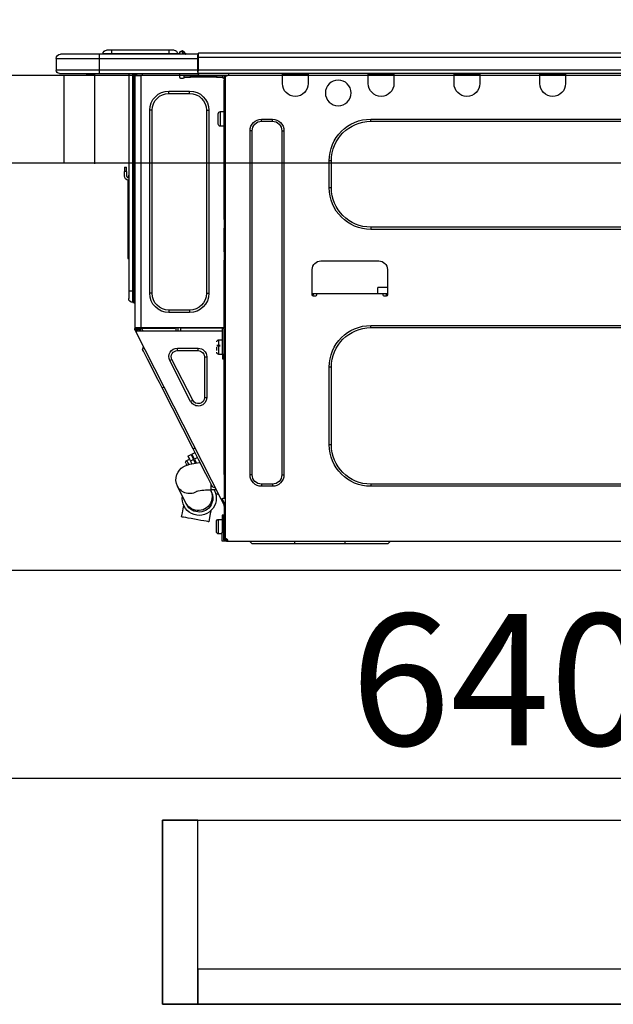
# Model space of a CAD drawing. Extents: x 83844 to 110317, y -25 to 8845.
# Drawn here: x 108263 to 108534, y 2500 to 2949 of the extents above; entities that cross this region are included whole.
import ezdxf

# ---------------------------------------------------------------- set-up
doc = ezdxf.new("R2010")
doc.units = 0
doc.header["$LTSCALE"] = 50
doc.header["$MEASUREMENT"] = 0
doc.linetypes.add('HIDDEN', pattern=[0.375, 0.25, -0.125])
doc.layers.get('0').update_dxf_attribs({"linetype": 'CONTINUOUS'})
doc.layers.get('DEFPOINTS').update_dxf_attribs({"color": 146, "linetype": 'CONTINUOUS'})
for name, color, linetype in [('121-キャビネット（中）', 253, 'HIDDEN'), ('126-甲板', 2, 'CONTINUOUS'), ('150-機器', 8, 'CONTINUOUS'), ('166-寸法B', 11, 'CONTINUOUS')]:
    doc.layers.add(name, color=color, linetype=linetype)
doc.styles.add('KH001', font='txt')
doc.dimstyles.new('KH1xx030', dxfattribs={"dimscale": 30, "dimtxt": 2, "dimasz": 0.6, "dimexe": 0.3, "dimexo": 1.2, "dimgap": 0.5, "dimtad": 3, "dimdec": 1, "dimdsep": 46, "dimlunit": 6, "dimtxsty": 'KH001', "dimblk": 'DOT', "dimcen": 1, "dimdle": 1, "dimclrd": 256, "dimclre": 256, "dimclrt": 256, "dimadec": 0, "dimazin": 0, "dimtfac": 1, "dimtdec": 1, "dimtix": 1, "dimtmove": 2, "dimatfit": 3, "dimldrblk": 'CLOSEDBLANK', "dimfxl": 1, "dimtolj": 1, "dimtzin": 0, "dimlwd": -1, "dimlwe": -1, "dimarcsym": 0})

# ---------------------------------------------------------------- blocks, each defined once
blk = doc.blocks.new('HT-F6S_D')
at = {"layer": '150-機器', "color": 13, "linetype": 'Continuous'}
for p, q in [((75.61, 9.2), (429.43, 9.2)), ((429.43, 9.2), (429.43, 9.2)), ((429.43, 7.24), (429.43, 9.2)), ((435.45, 9.24), (435.05, 8.93)), ((435.46, 9.25), (435.45, 9.24)), ((435.46, 9.25), (435.94, 9.86)), ((436.71, 10.22), (435.62, 8.87)), ((435.94, 9.86), (435.97, 9.89)), ((435.97, 9.89), (435.98, 9.91)), ((435.98, 9.91), (435.98, 9.91)), ((436.57, 8.87), (436.75, 9.63)), ((436.73, 10.26), (436.71, 10.22)), ((436.87, 10.22), (436.71, 10.22)), ((436.74, 10.27), (436.73, 10.26)), ((436.75, 10.28), (436.74, 10.27)), ((436.75, 10.28), (436.87, 10.28)), ((436.75, 9.63), (436.87, 10.22)), ((436.87, 10.22), (436.87, 10.28)), ((438.04, 9.1), (438.04, 9.05)), ((438.04, 8.81), (438.04, 9.1)), ((438.04, 9.05), (438.04, 8.81)), ((439.02, 9.01), (442.94, 9.01)), ((439.02, 9.01), (439.02, 8.81)), ((440.59, 10.57), (442.94, 10.57)), ((442.94, 10.57), (442.94, 9.01)), ((442.94, 10.57), (469.08, 10.57)), ((442.94, 9.01), (469.08, 9.01)), ((442.94, 9.01), (442.94, 8.81)), ((469.08, 10.57), (469.08, 9.01)), ((469.08, 10.57), (471.43, 10.57)), ((469.08, 9.01), (472.99, 9.01)), ((469.08, 9.01), (469.08, 8.81)), ((472.99, 9.01), (472.99, 8.81)), ((472.99, 8.81), (472.99, 9.01)), ((75.61, 7.24), (429.43, 7.24)), ((429.43, 1.47), (429.43, 7.24)), ((429.43, 7.24), (429.72, 7.24)), ((429.72, 8.91), (429.72, 8.81)), ((429.72, 8.91), (429.72, 7.24)), ((429.72, 8.82), (429.72, 8.91)), ((429.72, 8.81), (429.72, 8.82)), ((429.72, 8.81), (429.72, 6.85)), ((429.72, 8.81), (474.75, 8.81)), ((429.72, 8.71), (429.72, 8.65)), ((429.72, 6.85), (429.72, 8.32)), ((429.72, 7.24), (429.72, 0.59)), ((474.75, 6.85), (429.72, 6.85)), ((429.72, 1.47), (429.72, 6.85)), ((435.57, 8.81), (435.62, 8.87)), ((435.62, 8.87), (436.57, 8.87)), ((436.57, 8.87), (436.86, 8.81)), ((474.75, 8.81), (492.38, 8.81)), ((474.75, 8.81), (474.75, 6.85)), ((494.33, 6.85), (474.75, 6.85)), ((474.75, 6.85), (474.75, 1.47)), ((492.38, 8.81), (492.38, 8.81)), ((494.33, 6.85), (494.33, 1.47)), ((494.33, 6.85), (494.33, 6.85)), ((494.33, 6.85), (494.33, 1.47)), ((75.31, 0), (429.72, 0)), ((75.61, 1.47), (429.43, 1.47)), ((261.89, 0), (261.89, -0.69)), ((262.48, 0), (262.48, -0.1)), ((273.05, -0.1), (273.05, 0)), ((273.64, -0.69), (273.64, 0)), ((301.05, 0), (301.05, -0.69)), ((301.64, 0), (301.64, -0.1)), ((312.21, -0.1), (312.21, 0)), ((312.8, -0.69), (312.8, 0)), ((340.21, 0), (340.21, -0.69)), ((340.8, 0), (340.8, -0.1)), ((351.37, -0.1), (351.37, 0)), ((351.96, -0.69), (351.96, 0)), ((379.37, 0), (379.37, -0.69)), ((379.96, 0), (379.96, -0.1)), ((390.53, -0.1), (390.53, 0)), ((391.12, -0.69), (391.12, 0)), ((415.69, -0.2), (415.69, 0)), ((429.72, 1.47), (474.75, 1.47)), ((429.72, 0.59), (429.72, 1.47)), ((429.72, 0.59), (429.72, 0)), ((474.75, 0), (429.72, 0)), ((438.01, -1.76), (438.01, 0)), ((455.15, 0), (455.15, -0.69)), ((457.76, 0), (457.75, -1.17)), ((457.99, 0), (457.99, -0.69)), ((458.48, 0), (458.48, -0.69)), ((459.06, 0), (459.06, -99.17)), ((459.45, -99.17), (459.45, 0)), ((461.31, 0), (461.31, -99.17)), ((474.53, -0.05), (474.53, 0)), ((474.75, 1.47), (494.33, 1.47)), ((474.75, 1.47), (474.75, 0)), ((492.87, 0), (474.75, 0)), ((480.31, -0.59), (480.9, 0)), ((492.87, 0), (492.87, 0)), ((494.33, 1.47), (494.33, 1.47)), ((261.89, -0.69), (273.64, -0.69)), ((261.89, -0.69), (261.89, -4.6)), ((262.48, -0.1), (273.05, -0.1)), ((273.64, -4.6), (273.64, -0.69)), ((301.05, -0.69), (312.8, -0.69)), ((301.05, -0.69), (301.05, -4.6)), ((301.64, -0.1), (312.21, -0.1)), ((312.8, -4.6), (312.8, -0.69)), ((340.21, -0.69), (351.96, -0.69)), ((340.21, -0.69), (340.21, -4.6)), ((340.8, -0.1), (351.37, -0.1)), ((351.96, -4.6), (351.96, -0.69)), ((379.37, -0.69), (391.12, -0.69)), ((379.37, -0.69), (379.37, -4.6)), ((379.96, -0.1), (390.53, -0.1)), ((391.12, -4.6), (391.12, -0.69)), ((417.26, -1.17), (416.67, -1.17)), ((417.26, -1.17), (417.75, -1.17)), ((417.26, -1.17), (417.26, -212.45)), ((417.75, -3.13), (417.26, -3.13)), ((417.75, -1.17), (417.75, -3.13)), ((417.75, -2.25), (417.85, -2.25)), ((417.75, -66.67), (417.75, -3.13)), ((418.34, -1.76), (418.34, -1.17)), ((418.34, -1.17), (421.27, -1.17)), ((421.27, -1.76), (418.34, -1.76)), ((421.27, -1.17), (421.27, -1.76)), ((421.27, -1.17), (433.12, -1.17)), ((421.27, -1.76), (433.12, -1.76)), ((433.12, -1.76), (433.12, -1.17)), ((433.12, -1.17), (436.06, -1.17)), ((436.06, -1.76), (433.12, -1.76)), ((436.06, -1.17), (436.06, -1.76)), ((436.55, -2.25), (437.52, -2.25)), ((455.54, -116.01), (455.54, -1.16)), ((455.64, -1.17), (455.54, -1.16)), ((455.64, -1.17), (458.47, -1.17)), ((457.99, -0.69), (458.48, -0.69)), ((457.99, -1.17), (457.99, -0.69)), ((458.48, -1.16), (458.47, -1.17)), ((458.48, -0.69), (458.48, -1.16)), ((458.48, -1.16), (458.48, -116.01)), ((480.31, -0.59), (476.8, -0.59)), ((433.51, -9.1), (433.51, -8.03)), ((442.91, -8.03), (433.51, -8.03)), ((442.91, -9.1), (442.91, -8.03)), ((442.91, -9.1), (433.51, -9.1)), ((419.41, -17.43), (417.75, -17.43)), ((419.41, -20.76), (419.41, -17.43)), ((425.78, -16.84), (424.7, -16.84)), ((424.7, -16.84), (424.7, -100.35)), ((425.78, -16.84), (425.78, -100.35)), ((450.64, -100.35), (450.64, -16.84)), ((450.64, -16.84), (451.72, -16.84)), ((451.72, -100.35), (451.72, -16.84)), ((350.78, -20.85), (110.73, -20.85)), ((350.78, -21.83), (110.73, -21.83)), ((350.78, -21.83), (350.78, -20.85)), ((400.62, -20.85), (395.72, -20.85)), ((395.72, -21.83), (395.72, -20.85)), ((400.62, -21.83), (395.72, -21.83)), ((400.62, -21.83), (400.62, -20.85)), ((419.41, -24.08), (419.41, -20.76)), ((420.39, -23.1), (420.39, -18.41)), ((390.43, -26.14), (390.43, -183.17)), ((391.41, -26.14), (390.43, -26.14)), ((391.41, -26.14), (391.41, -183.17)), ((404.92, -183.17), (404.92, -26.14)), ((404.92, -26.14), (405.9, -26.14)), ((405.9, -183.17), (405.9, -26.14)), ((417.75, -24.08), (419.41, -24.08)), ((368.8, -39.85), (369.78, -39.85)), ((368.8, -52.18), (368.8, -39.85)), ((369.78, -52.18), (369.78, -39.85)), ((462.29, -44.74), (462.29, -42.78)), ((463.27, -42.78), (462.29, -42.78)), ((462.29, -44.74), (462.29, -46.7)), ((462.29, -44.74), (463.27, -44.74)), ((463.27, -42.78), (463.27, -44.74)), ((463.27, -46.7), (463.27, -44.74)), ((461.46, -47.04), (461.31, -46.38)), ((461.63, -48.71), (461.63, -82.46)), ((368.8, -52.18), (369.78, -52.18)), ((417.26, -66.67), (417.75, -66.67)), ((417.75, -66.67), (417.75, -68.63)), ((110.73, -70.2), (350.78, -70.2)), ((110.73, -71.17), (350.78, -71.17)), ((350.78, -70.2), (350.78, -71.17)), ((417.75, -68.63), (417.26, -68.63)), ((417.75, -69.12), (417.26, -69.12)), ((417.26, -70.1), (417.75, -70.1)), ((417.26, -70.59), (417.75, -70.59)), ((417.75, -68.63), (417.75, -69.12)), ((417.75, -69.12), (417.75, -70.1)), ((417.75, -70.1), (417.75, -70.59)), ((417.75, -81.36), (417.75, -70.59)), ((417.26, -81.36), (417.75, -81.36)), ((417.75, -81.85), (417.26, -81.85)), ((417.26, -82.83), (417.75, -82.83)), ((417.26, -83.31), (417.75, -83.31)), ((417.75, -85.27), (417.26, -85.27)), ((417.75, -81.36), (417.75, -81.85)), ((417.75, -81.85), (417.75, -82.83)), ((417.75, -82.83), (417.75, -83.31)), ((417.75, -83.31), (417.75, -85.27)), ((417.75, -116.5), (417.75, -85.27)), ((461.31, -82.46), (461.63, -82.46)), ((461.63, -84.42), (461.31, -84.42)), ((461.63, -82.46), (461.63, -84.42)), ((343.24, -89.48), (343.24, -101.23)), ((373.59, -85.57), (347.16, -85.57)), ((377.51, -101.23), (377.51, -89.48)), ((343.24, -97.71), (347.59, -97.71)), ((347.64, -100.64), (347.59, -97.71)), ((343.24, -100.64), (345.2, -100.64)), ((343.73, -100.64), (343.72, -101.72)), ((343.73, -101.72), (344.71, -101.72)), ((345.2, -101.23), (345.2, -100.64)), ((345.2, -100.64), (375.55, -100.64)), ((375.55, -100.64), (377.51, -100.64)), ((375.55, -100.64), (375.55, -101.23)), ((376.04, -101.72), (377.02, -101.72)), ((377.04, -101.72), (377.02, -100.64)), ((425.78, -100.35), (424.7, -100.35)), ((450.64, -100.35), (451.72, -100.35)), ((459.06, -99.17), (458.48, -99.17)), ((459.06, -99.17), (459.06, -104.56)), ((459.45, -99.17), (459.06, -99.17)), ((459.45, -104.56), (459.45, -99.17)), ((461.31, -99.17), (459.45, -99.17)), ((461.31, -99.17), (461.31, -102.7)), ((459.45, -104.56), (459.06, -104.56)), ((433.51, -108.08), (442.91, -108.08)), ((433.51, -108.08), (433.51, -109.16)), ((433.51, -109.16), (442.91, -109.16)), ((442.91, -108.08), (442.91, -109.16)), ((350.78, -115.03), (110.73, -115.03)), ((350.78, -116.01), (110.73, -116.01)), ((350.78, -116.01), (350.78, -115.03)), ((417.75, -114.35), (417.85, -114.35)), ((417.82, -116.31), (417.75, -116.31)), ((418.43, -116.5), (417.75, -116.5)), ((417.82, -116.31), (417.81, -116.5)), ((417.85, -114.35), (417.82, -116.31)), ((455.54, -116.01), (417.82, -116.01)), ((418.8, -116.31), (417.82, -116.31)), ((418.43, -128.35), (418.43, -116.5)), ((418.8, -116.01), (418.8, -116.31)), ((418.8, -116.31), (437.5, -116.31)), ((437.52, -117.58), (437.5, -116.31)), ((438.76, -117.58), (438.73, -116.01)), ((439.71, -116.01), (439.73, -117.58)), ((440.15, -116.04), (440.15, -116.01)), ((440.16, -116.16), (440.15, -116.04)), ((440.17, -116.24), (440.16, -116.16)), ((440.17, -116.29), (440.17, -116.24)), ((440.17, -116.31), (440.17, -116.29)), ((440.46, -116.31), (440.17, -116.31)), ((440.47, -116.04), (440.46, -116.16)), ((440.46, -116.16), (440.46, -116.24)), ((440.46, -116.24), (440.46, -116.29)), ((440.46, -116.29), (440.46, -116.31)), ((441.54, -116.31), (440.46, -116.31)), ((440.47, -116.01), (440.47, -116.04)), ((441.54, -116.31), (441.53, -116.01)), ((453.91, -116.31), (441.54, -116.31)), ((453.91, -116.31), (453.9, -116.01)), ((454.99, -116.31), (453.91, -116.31)), ((454.75, -117.58), (455.3, -116.53)), ((454.97, -116.04), (454.97, -116.01)), ((454.98, -116.16), (454.97, -116.04)), ((454.99, -116.24), (454.98, -116.16)), ((454.99, -116.29), (454.99, -116.24)), ((454.99, -116.31), (454.99, -116.29)), ((455.27, -116.31), (454.99, -116.31)), ((455.28, -116.24), (455.27, -116.29)), ((455.27, -116.29), (455.27, -116.31)), ((455.28, -116.01), (455.28, -116.04)), ((455.28, -116.04), (455.28, -116.16)), ((455.28, -116.16), (455.28, -116.24)), ((455.3, -116.53), (455.31, -116.01)), ((458.48, -116.01), (455.54, -116.01)), ((456.28, -116.79), (455.86, -117.58)), ((456.07, -117.58), (456.47, -116.83)), ((456.29, -116.01), (456.28, -116.79)), ((456.47, -116.83), (456.49, -116.01)), ((457.05, -117.58), (457.5, -116.7)), ((457.27, -116.01), (457.25, -117.03)), ((457.5, -116.7), (457.5, -116.01)), ((457.6, -117.58), (457.99, -116.82)), ((457.99, -116.5), (457.99, -116.01)), ((458.48, -116.5), (457.99, -116.5)), ((457.99, -116.88), (457.99, -116.5)), ((458.48, -116.01), (458.48, -116.5)), ((458.48, -116.99), (458.48, -116.5)), ((417.26, -116.99), (417.94, -116.99)), ((417.26, -117.58), (417.75, -117.58)), ((417.75, -119.54), (417.26, -119.54)), ((417.75, -117.58), (417.75, -119.54)), ((417.75, -117.58), (417.94, -117.58)), ((417.75, -183.04), (417.75, -119.54)), ((417.81, -116.99), (417.79, -117.58)), ((417.94, -116.99), (417.94, -128.35)), ((418.43, -117.58), (457.63, -117.58)), ((419.11, -194.25), (458.06, -117.8)), ((457.25, -117.03), (456.96, -117.58)), ((457.63, -117.57), (457.64, -117.55)), ((457.63, -117.58), (457.63, -117.57)), ((458.06, -117.8), (457.63, -117.58)), ((457.64, -117.55), (457.66, -117.51)), ((457.66, -117.51), (457.69, -117.45)), ((457.69, -117.45), (457.73, -117.39)), ((457.73, -117.39), (457.76, -117.31)), ((457.76, -117.31), (457.81, -117.23)), ((457.81, -117.23), (457.85, -117.14)), ((457.99, -116.88), (457.85, -117.14)), ((457.85, -117.14), (458.29, -117.37)), ((458.07, -117.79), (458.06, -117.8)), ((458.08, -117.77), (458.07, -117.79)), ((458.1, -117.73), (458.08, -117.77)), ((458.13, -117.67), (458.1, -117.73)), ((458.16, -117.61), (458.13, -117.67)), ((458.2, -117.53), (458.16, -117.61)), ((458.24, -117.45), (458.2, -117.53)), ((458.29, -117.37), (458.24, -117.45)), ((458.48, -116.99), (458.29, -117.37)), ((417.94, -122.97), (417.75, -122.97)), ((420.1, -121.59), (418.43, -121.59)), ((421.08, -124.04), (419.61, -124.04)), ((419.61, -124.53), (421.08, -124.53)), ((420.1, -128.25), (420.1, -121.59)), ((421.08, -126.53), (421.08, -124.92)), ((429.56, -126.49), (429.56, -125.41)), ((439.06, -125.41), (429.56, -125.41)), ((439.06, -126.49), (439.06, -125.41)), ((454.93, -126.1), (454.51, -124.78)), ((417.75, -126.88), (417.94, -126.88)), ((417.94, -128.35), (418.43, -128.35)), ((417.94, -130.31), (417.94, -128.35)), ((418.43, -130.31), (417.94, -130.31)), ((418.43, -128.25), (420.1, -128.25)), ((418.43, -128.35), (418.43, -130.31)), ((426.76, -129.3), (425.68, -129.3)), ((425.68, -129.3), (425.68, -147.93)), ((426.76, -129.3), (426.76, -147.93)), ((439.06, -126.49), (429.56, -126.49)), ((452.76, -130.36), (453.52, -128.87)), ((453.52, -128.87), (454.13, -127.68)), ((454.13, -127.68), (454.57, -126.81)), ((454.57, -126.81), (454.84, -126.28)), ((454.84, -126.28), (454.93, -126.1)), ((368.8, -169.47), (368.8, -134.03)), ((368.8, -134.03), (369.78, -134.03)), ((369.78, -169.47), (369.78, -134.03)), ((432.06, -149.2), (441.56, -130.57)), ((433.02, -149.69), (442.52, -131.06)), ((441.56, -130.57), (442.52, -131.06)), ((449.74, -136.3), (450.85, -134.12)), ((450.85, -134.12), (451.87, -132.12)), ((451.87, -132.12), (452.76, -130.36)), ((447.31, -141.06), (448.55, -138.63)), ((448.55, -138.63), (449.74, -136.3)), ((431.91, -171.29), (446.04, -143.55)), ((446.04, -143.55), (445.17, -143.1)), ((446.04, -143.55), (447.31, -141.06)), ((426.76, -147.93), (425.68, -147.93)), ((432.06, -149.2), (433.02, -149.69)), ((368.8, -169.47), (369.78, -169.47)), ((429.41, -176.2), (430.64, -173.77)), ((430.64, -173.77), (431.91, -171.29)), ((432.42, -173.74), (431.02, -173.03)), ((431.91, -171.29), (431.04, -170.84)), ((431.25, -176.04), (431.73, -175.09)), ((431.73, -175.09), (432.1, -174.36)), ((432.1, -174.36), (432.34, -173.9)), ((432.54, -174.58), (432.17, -175.31)), ((432.34, -173.9), (432.42, -173.74)), ((432.77, -174.12), (432.54, -174.58)), ((432.85, -173.97), (432.77, -174.12)), ((434.25, -174.68), (432.85, -173.97)), ((434.17, -174.83), (433.94, -175.29)), ((434.25, -174.68), (434.17, -174.83)), ((427.1, -180.72), (428.22, -178.53)), ((428.22, -178.53), (429.41, -176.2)), ((429.96, -177.78), (428.66, -177.66)), ((429.85, -175.33), (431.25, -176.04)), ((431.62, -178.01), (429.96, -177.78)), ((431.25, -176.04), (430.33, -177.83)), ((431.08, -177.45), (430.64, -177.23)), ((430.85, -177.91), (431.68, -176.26)), ((433.32, -178.36), (431.62, -178.01)), ((432.17, -175.31), (431.68, -176.26)), ((431.68, -176.26), (433.08, -176.97)), ((433.08, -176.97), (432.46, -178.19)), ((433.56, -176.02), (433.08, -176.97)), ((434.58, -178.74), (433.32, -178.36)), ((433.94, -175.29), (433.56, -176.02)), ((434.78, -176.65), (433.56, -176.03)), ((433.84, -178.49), (433.88, -178.42)), ((433.88, -178.42), (434.3, -177.59)), ((434.3, -177.59), (434.6, -177)), ((435.57, -179.14), (434.58, -178.74)), ((434.6, -177), (434.76, -176.69)), ((434.76, -176.69), (434.78, -176.65)), ((434.78, -178.82), (434.81, -178.75)), ((434.81, -178.75), (434.99, -178.4)), ((434.99, -178.4), (435.11, -178.15)), ((435.11, -178.15), (435.21, -177.97)), ((436.46, -179.63), (435.57, -179.14)), ((437.31, -180.24), (436.46, -179.63)), ((391.41, -183.17), (390.43, -183.17)), ((404.92, -183.17), (405.9, -183.17)), ((417.26, -183.04), (417.75, -183.04)), ((417.75, -183.04), (417.75, -193.81)), ((425.19, -184.47), (426.09, -182.71)), ((426.09, -182.71), (427.1, -180.72)), ((438.1, -181.02), (437.31, -180.24)), ((438.79, -181.96), (438.1, -181.02)), ((439.34, -183.09), (438.79, -181.96)), ((439.68, -184.39), (439.34, -183.09)), ((110.73, -187.48), (350.78, -187.48)), ((110.73, -188.46), (350.78, -188.46)), ((350.78, -187.48), (350.78, -188.46)), ((395.72, -187.48), (395.72, -188.46)), ((395.72, -187.48), (400.62, -187.48)), ((395.72, -188.46), (400.62, -188.46)), ((400.62, -187.48), (400.62, -188.46)), ((423.02, -188.73), (421.7, -189.16)), ((423.02, -188.73), (423.11, -188.56)), ((423.11, -188.56), (423.38, -188.03)), ((423.38, -188.03), (423.82, -187.16)), ((423.65, -190.08), (423.65, -187.5)), ((423.82, -187.16), (424.43, -185.96)), ((424.43, -185.96), (425.19, -184.47)), ((435.15, -196.11), (439.05, -188.37)), ((439.05, -188.37), (439.51, -187.18)), ((439.51, -187.18), (439.74, -185.86)), ((439.74, -185.86), (439.68, -184.39)), ((421.51, -191.7), (420.19, -192.13)), ((421.24, -190.08), (423.65, -190.08)), ((421.51, -191.7), (421.6, -191.52)), ((421.6, -191.52), (421.87, -190.99)), ((421.87, -190.99), (422.31, -190.12)), ((422.31, -190.12), (422.34, -190.08)), ((423.57, -191.05), (423.56, -191.05)), ((423.58, -191.02), (423.57, -191.05)), ((423.6, -190.97), (423.58, -191.02)), ((423.64, -190.9), (423.6, -190.97)), ((423.68, -190.82), (423.64, -190.9)), ((423.73, -190.71), (423.68, -190.82)), ((423.8, -190.59), (423.73, -190.71)), ((423.87, -190.44), (423.8, -190.59)), ((424.05, -190.08), (423.87, -190.44)), ((417.75, -193.81), (417.26, -193.81)), ((417.26, -196.81), (418.45, -194.47)), ((417.26, -197.47), (417.75, -197.47)), ((418.24, -193.81), (417.75, -193.81)), ((417.75, -196.92), (418.89, -194.69)), ((417.75, -197.47), (417.75, -196.92)), ((417.75, -197.47), (417.75, -197.96)), ((419.11, -194.25), (418.24, -193.81)), ((418.45, -194.47), (418.49, -194.38)), ((418.89, -194.69), (418.45, -194.47)), ((418.49, -194.38), (418.54, -194.3)), ((418.54, -194.3), (418.58, -194.22)), ((418.58, -194.22), (418.61, -194.16)), ((418.61, -194.16), (418.64, -194.1)), ((418.64, -194.1), (418.66, -194.06)), ((418.66, -194.06), (418.67, -194.04)), ((418.67, -194.04), (418.67, -194.03)), ((418.93, -194.6), (418.89, -194.69)), ((418.97, -194.52), (418.93, -194.6)), ((419.01, -194.45), (418.97, -194.52)), ((419.04, -194.38), (419.01, -194.45)), ((419.07, -194.33), (419.04, -194.38)), ((419.09, -194.29), (419.07, -194.33)), ((419.11, -194.26), (419.09, -194.29)), ((419.11, -194.25), (419.11, -194.26)), ((434.84, -196.73), (434.85, -196.72)), ((434.85, -196.72), (434.86, -196.69)), ((434.86, -196.69), (434.89, -196.64)), ((434.89, -196.64), (434.92, -196.57)), ((434.92, -196.57), (434.97, -196.49)), ((434.97, -196.49), (435.02, -196.38)), ((435.02, -196.38), (435.08, -196.26)), ((435.08, -196.26), (435.15, -196.11)), ((436.48, -198.73), (436.2, -197.15)), ((417.26, -197.96), (417.75, -197.96)), ((417.75, -199.92), (417.26, -199.92)), ((417.75, -197.96), (417.75, -199.92)), ((417.75, -199.92), (417.75, -210.98)), ((418.04, -201.58), (418.63, -201.58)), ((418.04, -209.41), (418.04, -201.58)), ((418.63, -201.58), (418.63, -209.41)), ((423.81, -199.62), (424.05, -200.95)), ((424.05, -200.95), (424.37, -202.76)), ((436.8, -200.54), (436.48, -198.73)), ((437.14, -202.42), (436.8, -200.54)), ((418.04, -204.91), (417.75, -204.91)), ((420.29, -203.54), (418.63, -203.54)), ((420.29, -206.87), (420.29, -203.54)), ((421.27, -209.22), (421.27, -204.52)), ((424.37, -202.76), (424.7, -204.64)), ((424.7, -204.64), (424.8, -204.62)), ((424.8, -204.62), (425.24, -204.54)), ((425.24, -204.54), (426.01, -204.4)), ((426.01, -204.4), (427.06, -204.22)), ((427.06, -204.22), (428.34, -203.99)), ((428.34, -203.99), (429.77, -203.73)), ((429.77, -203.73), (431.26, -203.47)), ((431.26, -203.47), (432.74, -203.2)), ((432.74, -203.2), (434.11, -202.96)), ((434.11, -202.96), (435.29, -202.75)), ((435.29, -202.75), (436.22, -202.58)), ((436.22, -202.58), (436.85, -202.47)), ((436.85, -202.47), (437.12, -202.42)), ((437.12, -202.42), (437.14, -202.42)), ((417.26, -210.98), (417.75, -210.98)), ((417.75, -208.83), (418.04, -208.83)), ((417.75, -209.02), (418.04, -209.02)), ((418.04, -209.61), (417.75, -209.61)), ((417.75, -210.98), (417.75, -212.94)), ((418.63, -209.41), (418.04, -209.41)), ((418.04, -209.41), (418.04, -212.94)), ((418.63, -213.52), (418.63, -209.41)), ((418.63, -210.2), (420.29, -210.2)), ((420.29, -210.2), (420.29, -206.87)), ((416.18, -213.52), (-2.25, -213.52)), ((342.85, -214.5), (341.87, -213.52)), ((362.43, -214.5), (342.85, -214.5)), ((362.43, -214.5), (362.43, -213.52)), ((385.54, -214.5), (362.43, -214.5)), ((385.54, -214.5), (385.54, -213.52)), ((405.12, -214.5), (385.54, -214.5)), ((405.12, -214.5), (406.1, -213.52)), ((416.18, -212.94), (416.18, -213.52)), ((416.18, -212.94), (416.67, -212.94)), ((416.67, -213.52), (416.18, -213.52)), ((416.67, -212.45), (417.26, -212.45)), ((416.67, -212.94), (416.67, -213.52)), ((416.67, -212.94), (418.04, -212.94)), ((416.67, -213.52), (418.63, -213.52)), ((417.26, -212.94), (417.26, -212.45))]:
    blk.add_line(p, q, dxfattribs=at)
for points in [[(435.45, 9.24), (435.38, 9.14), (435.33, 9.04), (435.32, 8.96), (435.33, 8.9), (435.38, 8.85), (435.4, 8.84)], [(455.3, -116.53), (455.31, -116.53), (455.33, -116.54), (455.37, -116.55), (455.42, -116.56), (455.49, -116.58), (455.57, -116.6), (455.65, -116.62), (455.75, -116.65), (455.86, -116.68), (455.97, -116.71), (456.09, -116.74), (456.21, -116.77), (456.28, -116.79)], [(456.47, -116.83), (456.57, -116.86), (456.67, -116.88), (456.76, -116.91), (456.85, -116.93), (456.93, -116.95), (457.01, -116.97), (457.07, -116.99), (457.13, -117), (457.18, -117.01), (457.21, -117.02), (457.24, -117.03), (457.25, -117.03), (457.25, -117.03)]]:
    blk.add_lwpolyline(points, dxfattribs=at)
blk.add_circle((365.66, -8.91), 5.87, dxfattribs=at)
for centre, radius, start, end in [((429.43, 8.91), 0.294, 0, 90), ((429.43, 8.91), 0.294, 0, 90), ((429.43, 8.91), 0.294, 0, 90), ((429.43, 8.91), 0.294, 0, 90), ((436.7, 9.25), 0.973, 89.7002, 141.3049), ((436.75, 9.3), 0.979, 90, 141.3402), ((436.87, 9.1), 1.17, 0, 90), ((436.87, 9.05), 1.17, 0.0801, 90.0802), ((436.9, 9.18), 1.09, 17.2005, 80.5699), ((436.95, 9.17), 1.07, 19.9764, 82.9678), ((436.87, 9.1), 1.18, 0.0014, 22.0202), ((439.04, 9.99), 1.17, 202.0243, 268.8113), ((439.04, 9.99), 1.17, 202.0243, 268.8111), ((436.87, 9.1), 1.18, 0.0014, 22.0202), ((438.92, 9.11), 0.879, 180.0629, 199.584), ((440.59, 9.01), 1.57, 90, 180), ((471.43, 9.01), 1.57, 0, 90), ((471.43, 9.01), 1.57, 0, 90), ((434.54, 9.99), 1.17, 270, 296.1534), ((435.14, 9.91), 1.1, 270.0058, 283.7394), ((435.62, 7.89), 0.977, 89.7394, 102.5785), ((492.38, 6.85), 1.96, 0, 90), ((492.38, 6.85), 1.96, 0, 90), ((426.32, -0.05), 3.46, 10.7113, 26.1575), ((492.87, 1.47), 1.47, 270, 0), ((492.87, 1.47), 1.47, 270, 0), ((416.67, -0.2), 0.979, 180, 270), ((417.85, -1.76), 0.49, 270, 0), ((430.87, -1.76), 1.96, 115.8419, 162.5424), ((436.55, -1.76), 0.49, 180, 270), ((437.52, -1.76), 0.49, 270, 0), ((455.64, -0.69), 0.49, 180, 258.463), ((267.76, -4.6), 5.87, 180, 0), ((306.92, -4.6), 5.87, 180, 0), ((346.08, -4.6), 5.87, 180, 0), ((385.24, -4.6), 5.87, 180, 0), ((433.51, -16.84), 8.81, 90, 180), ((442.91, -16.84), 8.81, 0, 90), ((433.51, -16.84), 7.73, 90, 180), ((442.91, -16.84), 7.73, 0, 90), ((419.41, -18.41), 0.979, 0, 90), ((350.78, -39.85), 18.99, 0, 90), ((350.78, -39.85), 18.01, 0, 90), ((395.72, -26.14), 5.29, 90, 180), ((395.72, -26.14), 4.31, 90, 180), ((400.62, -26.14), 5.29, 0, 90), ((400.62, -26.14), 4.31, 0, 90), ((419.41, -23.1), 0.979, 270, 0), ((461.31, -46.7), 0.979, 270, 0), ((461.31, -46.7), 1.96, 270, 0), ((453.6, -48.71), 8.03, 7.6102, 12), ((350.78, -52.18), 18.99, 270, 0), ((350.78, -52.18), 18.01, 270, 0), ((347.16, -89.48), 3.92, 90, 180), ((373.59, -89.48), 3.92, 0, 90), ((343.73, -101.23), 0.49, 180, 270), ((344.71, -101.23), 0.49, 270, 0), ((376.04, -101.23), 0.49, 180, 270), ((377.02, -101.23), 0.49, 270, 0), ((433.51, -100.35), 8.81, 180, 270), ((433.51, -100.35), 7.73, 180, 270), ((442.91, -100.35), 7.73, 270, 0), ((442.91, -100.35), 8.81, 270, 0), ((459.45, -102.7), 1.86, 270, 0), ((459.06, -105.15), 0.587, 90, 180), ((350.78, -134.03), 18.99, 0, 90), ((350.78, -134.03), 18.01, 0, 90), ((420.1, -122.57), 0.979, 0, 90), ((429.56, -129.3), 3.88, 90, 180), ((439.06, -129.3), 3.88, 333, 90), ((420.1, -127.27), 0.979, 270, 0), ((429.56, -129.3), 2.81, 90, 180), ((439.06, -129.3), 2.81, 333, 90), ((429.56, -147.93), 3.88, 180, 333), ((429.56, -147.93), 2.81, 180, 333), ((350.78, -169.47), 18.99, 270, 0), ((350.78, -169.47), 18.01, 270, 0), ((434.34, -177.52), 0.979, 333, 63), ((395.72, -183.17), 5.29, 180, 270), ((395.72, -183.17), 4.31, 180, 270), ((400.62, -183.17), 5.29, 270, 0), ((400.62, -183.17), 4.31, 270, 0), ((433.47, -185.49), 6.28, 235.317, 333.2814), ((429.11, -193.92), 7.78, 153, 8.2398), ((429.2, -193.89), 6.31, 153.3141, 200.2038), ((429.37, -193.2), 6.15, 153.3952, 200.865), ((424.64, -218.44), 28.38, 78.3305, 91.996), ((429.2, -193.89), 6.31, 200.2038, 333.3141), ((429.55, -193.19), 6.32, 200.3388, 332.4458), ((420.29, -204.52), 0.979, 0, 90), ((420.29, -209.22), 0.979, 270, 0), ((416.67, -212.94), 0.49, 90, 180)]:
    blk.add_arc(centre, radius, start, end, dxfattribs=at)
at = {"layer": 'DEFPOINTS', "color": 13, "linetype": 'Continuous'}
blk.add_line((476.8, -41.29), (476.8, 0), dxfattribs=at)
blk = doc.blocks.new('_Dot')
at = {"color": 0, "linetype": 'ByBlock', "lineweight": -2}
blk.add_line((-0.5, 0), (-1, 0), dxfattribs=at)
at = {"color": 0, "linetype": 'ByBlock', "const_width": 0.5}
blk.add_lwpolyline([(-0.25, 0, 1), (0.25, 0, 1)], format="xyb", close=True, dxfattribs=at)
blk = doc.blocks.new('*D149')
at = {"layer": '166-寸法B', "transparency": 16777216}
for p, q in [((108162.1, 2847.73), (108162.1, 2593.92)), ((108802.1, 2847.73), (108802.1, 2593.92)), ((108180.1, 2602.92), (108784.1, 2602.92))]:
    blk.add_line(p, q, dxfattribs=at)
at = {"layer": 'DEFPOINTS', "color": 0, "transparency": 16777216}
for p in [(108162.1, 2883.73), (108802.1, 2883.73), (108802.1, 2602.92)]:
    blk.add_point(p, dxfattribs=at)
at = {"layer": '166-寸法B', "transparency": 16777216, "xscale": 18, "yscale": 18, "zscale": 18, "rotation": 180}
blk.add_blockref('_Dot', (108162.1, 2602.92), dxfattribs=at)
at = {"layer": '166-寸法B', "transparency": 16777216, "xscale": 18, "yscale": 18, "zscale": 18}
blk.add_blockref('_Dot', (108802.1, 2602.92), dxfattribs=at)
at = {"layer": '166-寸法B', "transparency": 16777216, "insert": (108482.1, 2647.92), "char_height": 60, "attachment_point": 5, "style": 'KH001'}
blk.add_mtext('\\A1;640', dxfattribs=at)
blk = doc.blocks.new('_ClosedBlank')
at = {"color": 0, "linetype": 'ByBlock', "lineweight": -2}
for p, q in [((-1, 0.167), (0, 0)), ((-1, 0.167), (-1, -0.167)), ((0, 0), (-1, -0.167))]:
    blk.add_line(p, q, dxfattribs=at)
blk = doc.blocks.new('*D195')
at = {"layer": '166-寸法B', "transparency": 16777216}
for p, q in [((108162.1, 2959.73), (108162.1, 3341.93)), ((108812.1, 2959.73), (108812.1, 3341.93)), ((108794.1, 3332.93), (108180.1, 3332.93))]:
    blk.add_line(p, q, dxfattribs=at)
at = {"layer": 'DEFPOINTS', "color": 0, "transparency": 16777216}
for p in [(108162.1, 3332.93), (108162.1, 2923.73), (108812.1, 2923.73)]:
    blk.add_point(p, dxfattribs=at)
at = {"layer": '166-寸法B', "transparency": 16777216, "xscale": 18, "yscale": 18, "zscale": 18, "rotation": 180}
blk.add_blockref('_Dot', (108162.1, 3332.93), dxfattribs=at)
at = {"layer": '166-寸法B', "transparency": 16777216, "xscale": 18, "yscale": 18, "zscale": 18}
blk.add_blockref('_Dot', (108812.1, 3332.93), dxfattribs=at)
at = {"layer": '166-寸法B', "transparency": 16777216, "insert": (108487.1, 3377.93), "char_height": 60, "attachment_point": 5, "style": 'KH001'}
blk.add_mtext('\\A1;650', dxfattribs=at)
blk = doc.blocks.new('*D197')
at = {"layer": '166-寸法B', "transparency": 16777216}
for p, q in [((108165.1, 2959.73), (108165.1, 3206.93)), ((108812.1, 2959.73), (108812.1, 3206.93)), ((108183.1, 3197.93), (108794.1, 3197.93))]:
    blk.add_line(p, q, dxfattribs=at)
at = {"layer": 'DEFPOINTS', "color": 0, "transparency": 16777216}
for p in [(108812.1, 3197.93), (108165.1, 2923.73), (108812.1, 2923.73)]:
    blk.add_point(p, dxfattribs=at)
at = {"layer": '166-寸法B', "transparency": 16777216, "xscale": 18, "yscale": 18, "zscale": 18, "rotation": 180}
blk.add_blockref('_Dot', (108165.1, 3197.93), dxfattribs=at)
at = {"layer": '166-寸法B', "transparency": 16777216, "xscale": 18, "yscale": 18, "zscale": 18}
blk.add_blockref('_Dot', (108812.1, 3197.93), dxfattribs=at)
at = {"layer": '166-寸法B', "transparency": 16777216, "insert": (108488.6, 3242.93), "char_height": 60, "attachment_point": 5, "style": 'KH001'}
blk.add_mtext('\\A1;647', dxfattribs=at)

msp = doc.modelspace()

# ---------------------------------------------------------------- linework, layer by layer
at = {"layer": '121-キャビネット（中）', "linetype": 'Continuous', "ltscale": 2}
msp.add_line((108777.1, 2697.73), (108178.1, 2697.73), dxfattribs=at)
at = {"layer": '121-キャビネット（中）', "linetype": 'Continuous'}
for points in [[(108344.1, 2583.73), (108328.1, 2583.73), (108328.1, 2499.73), (108344.1, 2499.73)], [(108773.1, 2499.73), (108328.1, 2499.73), (108328.1, 2583.73), (108773.1, 2583.73)], [(108344.1, 2499.73), (108773.1, 2499.73), (108773.1, 2515.73), (108344.1, 2515.73)]]:
    msp.add_lwpolyline(points, close=True, dxfattribs=at)
at = {"layer": '126-甲板'}
msp.add_line((108283.1, 2883.73), (108283.1, 2923.73), dxfattribs=at)
msp.add_lwpolyline([(108812.1, 2923.73), (108165.1, 2923.73), (108165.1, 2883.73), (108812.1, 2883.73)], close=True, dxfattribs=at)

# ---------------------------------------------------------------- block references
at = {"layer": '150-機器', "xscale": -1}
msp.add_blockref('HT-F6S_D', (108773.91, 2924.61), dxfattribs=at)

# ---------------------------------------------------------------- dimensions: what is measured, and where the dimension line sits
at = {"layer": '166-寸法B'}
for base, p1, p2, picture, middle in [((108162.1, 3332.93), (108812.1, 2923.73), (108162.1, 2923.73), '*D195', (108487.1, 3377.93)), ((108812.1, 3197.93), (108165.1, 2923.73), (108812.1, 2923.73), '*D197', (108488.6, 3242.93)), ((108802.1, 2602.92), (108162.1, 2883.73), (108802.1, 2883.73), '*D149', (108482.1, 2647.92))]:
    dim = msp.add_linear_dim(base=base, p1=p1, p2=p2, angle=180, dimstyle='KH1xx030', dxfattribs=at)
    dim.commit()
    dim.dimension.update_dxf_attribs({"geometry": picture, "text_midpoint": middle})

doc.saveas('drawing.dxf')
